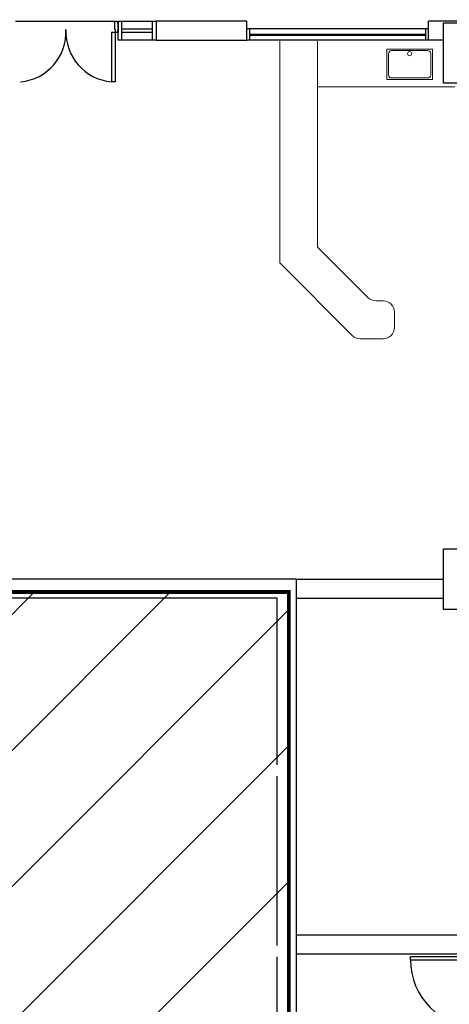
# Model space of a CAD drawing. Units: millimetres. Extents: x -640 to 271, y -106 to 813.
# Drawn here: x -556 to -550, y 31 to 44 of the extents above; entities that cross this region are included whole.
import ezdxf

# ---------------------------------------------------------------- set-up
doc = ezdxf.new("R2010")
doc.units = ezdxf.units.MM
for name, color, linetype in [('piso 1esquema$0$C80_XREFS_ESTADO ACTUAL INICIAL_RECORTADO$0$BGT_A_PRY_02', 9, 'Continuous'), ('piso 1esquema$0$C80_XREFS_ESTADO ACTUAL INICIAL_RECORTADO$0$BGT_A_SEC_TABIQ', 9, 'Continuous'), ('piso 1esquema$0$C80_XREFS_ESTADO ACTUAL INICIAL_RECORTADO$0$BGT_B_CPE', 9, 'Continuous'), ('piso 1esquema$0$C80_XREFS_ESTADO ACTUAL INICIAL_RECORTADO$0$BGT_B_CPI', 9, 'Continuous'), ('piso 1esquema$0$C80_XREFS_ESTADO REFORMADO$0$A_SEC_TABIQ', 9, 'Continuous')]:
    doc.layers.add(name, color=color, linetype=linetype)
doc.layers.add('piso 1esquema$0$C80_XREFS_ESTADO ACTUAL INICIAL_RECORTADO$0$BGT_M_MOB', color=9, linetype='Continuous', lineweight=5)
doc.layers.add('piso 1esquema$0$COL EST ANTIGUA', color=9, linetype='Continuous', lineweight=30)
pattern_1 = [(45, (-500, 0), (-0.898026, 0.898026), [])]

# ---------------------------------------------------------------- blocks, each defined once
blk = doc.blocks.new('piso 1esquema')
at = {"layer": 'piso 1esquema$0$C80_XREFS_ESTADO ACTUAL INICIAL_RECORTADO$0$BGT_A_PRY_02'}
blk.add_line((-55.815, 43.57, -1.128), (-54.505, 43.57, -1.128), dxfattribs=at)
at = {"layer": 'piso 1esquema$0$C80_XREFS_ESTADO ACTUAL INICIAL_RECORTADO$0$BGT_A_SEC_TABIQ'}
for p, q in [((-52.76, 43.57, -1.128), (-53.96, 43.57, -1.128)), ((-53.96, 43.57, -1.128), (-53.96, 43.32, -1.128)), ((-52.76, 43.32, -1.128), (-52.76, 43.57, -1.128)), ((-49.16, 43.57, -1.128), (-50.36, 43.57, -1.128)), ((-50.36, 43.32, -1.128), (-50.36, 43.57, -1.128)), ((-53.96, 43.32, -1.128), (-52.76, 43.32, -1.128)), ((-50.16, 43.32), (-50.36, 43.32, -1.128)), ((-52.11, 36.2, -1.128), (-50.16, 36.2)), ((-52.11, 35.95, -1.128), (-50.16, 35.95)), ((-49.56, 31.5, -1.128), (-52.11, 31.5, -1.128)), ((-49.56, 31.25, -1.128), (-52.11, 31.25, -1.128))]:
    blk.add_line(p, q, dxfattribs=at)
at = {"layer": 'piso 1esquema$0$C80_XREFS_ESTADO ACTUAL INICIAL_RECORTADO$0$BGT_B_CPE'}
for p, q in [((-54.46, 43.32, -1.128), (-54.46, 43.57, -1.128)), ((-54.46, 43.57, -1.128), (-53.96, 43.57, -1.128)), ((-54.41, 43.32, -1.128), (-54.41, 43.57, -1.128)), ((-54.011, 43.57, -1.128), (-54.011, 43.32, -1.128)), ((-54.41, 43.47, -1.128), (-54.011, 43.47, -1.128)), ((-50.36, 43.47, -1.128), (-52.76, 43.47, -1.128)), ((-52.72, 43.32, -1.128), (-52.72, 43.47, -1.128)), ((-50.4, 43.47, -1.128), (-50.4, 43.32, -1.128)), ((-53.96, 43.32, -1.128), (-54.46, 43.32, -1.128)), ((-54.011, 43.42, -1.128), (-54.41, 43.42, -1.128)), ((-50.36, 43.32, -1.128), (-52.76, 43.32, -1.128)), ((-50.4, 43.395, -1.128), (-52.72, 43.395, -1.128)), ((-50.4, 43.38, -1.128), (-52.72, 43.38, -1.128))]:
    blk.add_line(p, q, dxfattribs=at)
at = {"layer": 'piso 1esquema$0$C80_XREFS_ESTADO ACTUAL INICIAL_RECORTADO$0$BGT_B_CPI'}
for p, q in [((-54.505, 43.57, -1.128), (-54.475, 43.57, -1.128)), ((-54.505, 43.46, -1.128), (-54.505, 43.57, -1.128)), ((-54.475, 43.57, -1.128), (-54.475, 43.555, -1.128)), ((-54.46, 43.57, -1.128), (-54.46, 43.42, -1.128)), ((-54.495, 43.46, -1.128), (-54.505, 43.46, -1.128)), ((-54.495, 43.42, -1.128), (-54.495, 43.46, -1.128)), ((-54.475, 43.555, -1.128), (-54.46, 43.555, -1.128)), ((-54.475, 43.435, -1.128), (-54.475, 43.42, -1.128)), ((-54.46, 43.435, -1.128), (-54.475, 43.435, -1.128)), ((-54.46, 43.42, -1.128), (-54.46, 43.435, -1.128)), ((-54.549, 43.419, -1.128), (-54.549, 42.769, -1.128)), ((-54.499, 43.419, -1.128), (-54.549, 43.419, -1.128)), ((-54.499, 43.419, -1.128), (-54.499, 42.769, -1.128)), ((-54.475, 43.42, -1.128), (-54.495, 43.42, -1.128)), ((-54.499, 42.769, -1.128), (-54.549, 42.769, -1.128)), ((-50.6, 31.175, -1.128), (-50.6, 31.215, -1.128)), ((-49.71, 31.215, -1.128), (-50.6, 31.215, -1.128)), ((-50.6, 31.175, -1.128), (-49.71, 31.175, -1.128))]:
    blk.add_line(p, q, dxfattribs=at)
for centre, radius, start, end in [((-55.809, 43.427, -1.128), 0.66, 275.0368, 2.919), ((-54.491, 43.427, -1.128), 0.66, 177.081, 264.9632), ((-49.71, 31.175, -1.128), 0.89, 180, 270)]:
    blk.add_arc(centre, radius, start, end, dxfattribs=at)
at = {"layer": 'piso 1esquema$0$C80_XREFS_ESTADO ACTUAL INICIAL_RECORTADO$0$BGT_M_MOB'}
for p, q in [((-52.325, 40.377, -1.128), (-52.325, 43.305, -1.128)), ((-51.825, 40.585, -1.128), (-51.825, 43.305, -1.128)), ((-50.309, 43.201, -1.128), (-50.909, 43.201, -1.128)), ((-50.909, 43.201, -1.128), (-50.909, 42.801, -1.128)), ((-50.369, 43.181, -1.128), (-50.849, 43.181, -1.128)), ((-50.309, 42.801, -1.128), (-50.309, 43.201, -1.128)), ((-50.889, 43.141, -1.128), (-50.889, 42.861, -1.128)), ((-50.329, 42.861, -1.128), (-50.329, 43.141, -1.128)), ((-50.909, 42.801, -1.128), (-50.309, 42.801, -1.128)), ((-50.849, 42.821, -1.128), (-50.369, 42.821, -1.128)), ((-50.01, 42.705, -1.128), (-51.825, 42.705, -1.128)), ((-51.162, 39.921, -1.128), (-51.825, 40.585, -1.128)), ((-51.369, 39.421, -1.128), (-52.325, 40.377, -1.128)), ((-51.056, 39.877, -1.128), (-50.96, 39.877, -1.128)), ((-50.81, 39.727, -1.128), (-50.81, 39.527, -1.128)), ((-51.263, 39.377, -1.128), (-50.96, 39.377, -1.128))]:
    blk.add_line(p, q, dxfattribs=at)
blk.add_circle((-50.609, 43.142, -1.128), 0.0274, dxfattribs=at)
for centre, radius, start, end in [((-50.849, 43.141, -1.128), 0.04, 90, 180), ((-50.369, 43.141, -1.128), 0.04, 0, 90), ((-50.849, 42.861, -1.128), 0.04, 180, 270), ((-50.369, 42.861, -1.128), 0.04, 270, 0), ((-51.056, 40.027, -1.128), 0.15, 225, 270), ((-50.96, 39.727, -1.128), 0.15, 0, 90), ((-51.263, 39.527, -1.128), 0.15, 225, 270), ((-50.96, 39.527, -1.128), 0.15, 270, 0)]:
    blk.add_arc(centre, radius, start, end, dxfattribs=at)
at = {"layer": 'piso 1esquema$0$C80_XREFS_ESTADO REFORMADO$0$A_SEC_TABIQ'}
for p, q in [((-52.11, 36.2, -1.128), (-56.635, 36.2, -1.128)), ((-52.11, 36.2, -1.128), (-52.11, 27.45, -1.128)), ((-52.36, 35.95, -1.128), (-56.585, 35.95, -1.128)), ((-52.36, 33.75, -1.128), (-52.36, 35.95, -1.128)), ((-52.36, 31.362, -1.128), (-52.36, 33.6, -1.128)), ((-52.36, 28.974, -1.128), (-52.36, 31.212, -1.128))]:
    blk.add_line(p, q, dxfattribs=at)
at = {"layer": 'piso 1esquema$0$COL EST ANTIGUA'}
for points in [[(-50.16, 42.75), (-50.16, 43.55), (-49.36, 43.55), (-49.36, 42.75)], [(-50.16, 35.8), (-50.16, 36.6), (-49.36, 36.6), (-49.36, 35.8)]]:
    blk.add_lwpolyline(points, close=True, dxfattribs=at)

msp = doc.modelspace()

# ---------------------------------------------------------------- hatches: boundary and pattern name
h = msp.add_hatch()
h.set_pattern_fill('ANSI31', color=1, scale=0.4)
h.set_pattern_definition(pattern_1)
h.paths.add_polyline_path([(-429.424, 99.009), (-524.149, 99.009, 0.0024), (-526.509, 98.13), (-533.542, 95.274), (-539.312, 92.665, 0.158437), (-565.762, 68.565), (-569.873, 61.345), (-573.598, 55.087), (-580.506, 43.485), (-594.668, 14.464), (-591.498, -3.946, 0.151185), (-585.822, -15.104), (-572.824, -28.247, 0.200357), (-572.256, -28.485), (-555.085, -28.485), (-553.24, -26.563, 0.193632), (-552.265, -24.139), (-552.265, -18.867), (-389.082, -18.867), (-389.082, 22.445), (-429.424, 22.445)])
h.paths.add_polyline_path([(-578.787, 42.462), (-571.88, 54.064), (-568.135, 60.355), (-564.024, 67.575, -0.158375), (-538.5, 90.837), (-532.79, 93.421), (-525.802, 96.259, -0.002059), (-523.793, 97.009), (-430.424, 97.009), (-430.424, 21.445), (-390.082, 21.445), (-390.082, -17.867), (-526.479, -17.867), (-554.265, -17.867), (-554.265, -24.139, -0.193632), (-554.683, -25.178), (-557.255, -27.857), (-572.039, -27.857, -0.200357), (-572.608, -27.619), (-585.412, -14.672, -0.151698), (-590.947, -3.762), (-593.657, 11.976)], flags=16)
h = msp.add_hatch()
h.set_pattern_fill('ANSI31', color=1, scale=0.4)
h.set_pattern_definition(pattern_1)
h.paths.add_polyline_path([(-537.874, 89.601), (-541.058, 89.601), (-541.058, 87.857), (-544.19, 87.857), (-544.19, 86.132), (-546.851, 86.132), (-546.851, 84.012), (-549.801, 84.012, 0.001144), (-550.003, 83.854), (-550.002, 76.36), (-555.253, 76.36), (-555.253, 72.625), (-560.778, 72.625, 0.003747), (-561.263, 71.942), (-561.263, 57.96), (-569.561, 57.96), (-570.042, 57.151), (-570.042, 39.373), (-560.863, 39.374), (-560.863, 45.36), (-537.874, 45.36)])
h.paths.add_polyline_path([(-539.488, 51.863), (-539.488, 83.113), (-546.738, 83.113), (-546.738, 51.863)], flags=24)
h = msp.add_hatch()
h.set_pattern_fill('ANSI31', color=1, scale=0.4)
h.set_pattern_definition(pattern_1)
h.paths.add_polyline_path([(-514.469, -0.224), (-514.469, 7.662), (-515.485, 7.662), (-515.485, 7.391), (-520.65, 7.391), (-520.65, 7.637), (-521.46, 7.637), (-521.46, 7.391), (-522.784, 7.391), (-522.784, 11.454), (-528.505, 11.454), (-528.505, 15.382), (-535.125, 15.382), (-535.125, 15.962), (-535.735, 15.962), (-535.735, 15.251), (-539.955, 15.251), (-539.955, 21.377), (-549.855, 21.377), (-549.855, 27.282), (-552.205, 27.282), (-552.205, 36.032), (-556.73, 36.032), (-556.73, 36.201), (-557.185, 36.201), (-557.185, 36.051), (-557.185, 35.282), (-557.988, 35.282), (-557.988, 36.201), (-560.798, 36.201), (-573.091, 36.201), (-576.11, 29.957), (-586.966, 7.555), (-587.234, 7), (-587.543, 6.263), (-588.078, 4.699), (-588.228, 4.157), (-588.801, 0.135), (-588.476, -3.865), (-588.361, -4.415), (-588.067, -5.546), (-587.9, -6.081), (-587.161, -7.968), (-586.243, -9.719), (-585.948, -10.196), (-584.153, -12.557), (-583.771, -12.97), (-582.468, -14.312), (-571.35, -25.504), (-557.335, -25.504), (-557.335, -14.569), (-514.469, -14.569)])
h.paths.add_polyline_path([(-559.587, 4.709), (-546.337, 4.709), (-546.337, 6.959), (-559.587, 6.959)], flags=24)

# ---------------------------------------------------------------- linework, layer by layer
at = {"color": 1, "const_width": 0.05, "elevation": -1.128}
msp.add_lwpolyline([(-528.505, 15.382), (-535.125, 15.382), (-535.125, 15.962), (-535.735, 15.962), (-535.735, 15.251), (-539.955, 15.251), (-539.955, 21.377), (-549.855, 21.377), (-549.855, 27.282), (-552.205, 27.282), (-552.205, 36.032), (-556.73, 36.032), (-556.73, 36.201), (-557.185, 36.201), (-557.185, 36.051), (-557.185, 35.282), (-557.988, 35.282), (-557.988, 36.201), (-560.798, 36.201), (-573.091, 36.201), (-576.11, 29.957)], dxfattribs=at)

# ---------------------------------------------------------------- block references
msp.add_blockref('piso 1esquema', (-500, 0))

doc.saveas('drawing.dxf')
